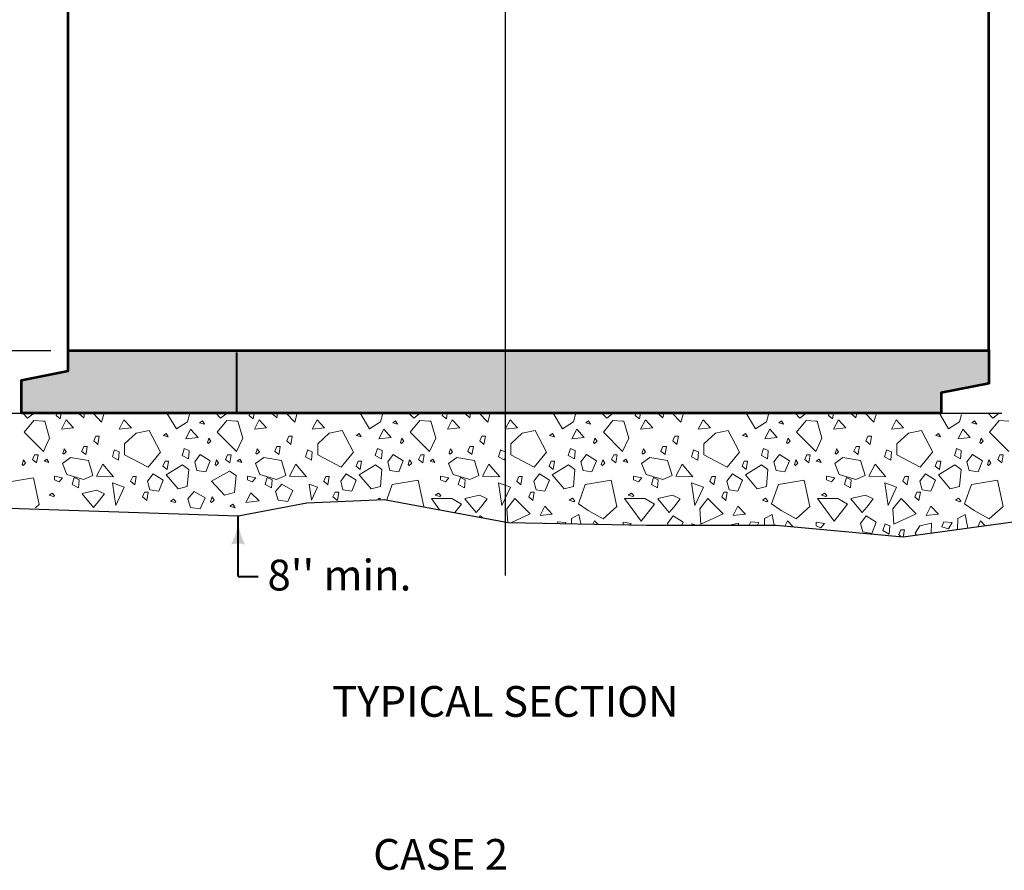
# Model space of a CAD drawing. Units: feet. Extents: x -2137151 to -2130328, y -2138504 to -2136575.
# Drawn here: x -2132761 to -2132058, y -2138366 to -2137758 of the extents above; entities that cross this region are included whole.
import ezdxf
from ezdxf.enums import TextEntityAlignment as Align

# ---------------------------------------------------------------- set-up
doc = ezdxf.new("R2010")
doc.units = ezdxf.units.FT
doc.header["$MEASUREMENT"] = 0
doc.linetypes.add('DGN Style 2', pattern=[72.2176, 43.33056, -28.88704])
for name, color, linetype, lineweight in [('dsnCellElements', 7, 'Continuous', 0), ('Level 1', 7, 'Continuous', 0), ('Level 2', 7, 'Continuous', 0)]:
    doc.layers.add(name, color=color, linetype=linetype, lineweight=lineweight)
doc.styles.add('Style-arial', font='arial.shx')

# ---------------------------------------------------------------- blocks, each defined once
blk = doc.blocks.new('LT_1')
at = {"layer": 'dsnCellElements', "linetype": 'Continuous', "lineweight": 30}
blk.add_hatch(color=140, dxfattribs=at).paths.add_polyline_path([(-20, 5, -0.156), (-20, -5, -0.123106), (0, 0, -0.123106)])
blk = doc.blocks.new('MH Joint - Left')
at = {"layer": 'Level 1', "color": 7, "linetype": 'Continuous', "lineweight": 53, "extrusion": (0, 0, -1), "flags": 128}
blk.add_lwpolyline([(0, 0), (-2.625, 0), (-3.375, 4), (-5, 4)], dxfattribs=at)

msp = doc.modelspace()

# ---------------------------------------------------------------- hatches: boundary and pattern name
at = {"layer": 'Level 1', "linetype": 'Continuous', "lineweight": 0}
msp.add_hatch(color=253, dxfattribs=at).paths.add_polyline_path([(-2132103.15, -2138039.38), (-2132760.11, -2138038.93), (-2132760.11, -2138015.42), (-2132726.84, -2138008.7), (-2132726.84, -2137994.14), (-2132069.21, -2137994.14), (-2132069.21, -2138017.68), (-2132103.15, -2138024.53)])

# ---------------------------------------------------------------- linework, layer by layer
at = {"layer": 'Level 1', "color": 7, "linetype": 'Continuous', "lineweight": 53}
for p, q in [((-2132726.84, -2137994.14), (-2132726.84, -2137635.86)), ((-2132069.21, -2137993.69), (-2132069.21, -2137635.86)), ((-2132726.84, -2137994.14), (-2132069.21, -2137994.14)), ((-2132103.15, -2138038.93), (-2132760.11, -2138038.93))]:
    msp.add_line(p, q, dxfattribs=at)
at = {"layer": 'Level 1', "color": 7, "linetype": 'Continuous', "lineweight": 30}
msp.add_line((-2132414.59, -2137649.58), (-2132414.67, -2138155), dxfattribs=at)
at = {"layer": 'Level 1', "color": 140, "linetype": 'Continuous', "lineweight": 30}
msp.add_line((-2133082.99, -2137994.21), (-2132739.11, -2137994.21), dxfattribs=at)
at = {"layer": 'Level 1', "color": 140, "linetype": 'Continuous', "lineweight": 40}
for p, q in [((-2132606.37, -2138038.27), (-2132606.37, -2137995.59)), ((-2132605.44, -2138155.61), (-2132605.44, -2138112.93)), ((-2132605.44, -2138155.61), (-2132591.06, -2138155.61))]:
    msp.add_line(p, q, dxfattribs=at)
at = {"layer": 'Level 1', "color": 7, "linetype": 'Continuous', "lineweight": 13}
for p, q in [((-2132751.36, -2138044.12), (-2132758.24, -2138052.49)), ((-2132744.47, -2138044.56), (-2132751.36, -2138044.12)), ((-2132743.5, -2138044.62), (-2132744.47, -2138044.56)), ((-2132740.05, -2138056.92), (-2132743.5, -2138044.62)), ((-2132613.46, -2138044.12), (-2132620.34, -2138052.49)), ((-2132606.57, -2138044.56), (-2132613.46, -2138044.12)), ((-2132605.6, -2138044.62), (-2132606.57, -2138044.56)), ((-2132602.15, -2138056.92), (-2132605.6, -2138044.62)), ((-2132475.56, -2138044.12), (-2132482.44, -2138052.49)), ((-2132468.67, -2138044.56), (-2132475.56, -2138044.12)), ((-2132467.7, -2138044.62), (-2132468.67, -2138044.56)), ((-2132464.25, -2138056.92), (-2132467.7, -2138044.62)), ((-2132337.66, -2138044.12), (-2132344.54, -2138052.49)), ((-2132330.77, -2138044.56), (-2132337.66, -2138044.12)), ((-2132329.8, -2138044.62), (-2132330.77, -2138044.56)), ((-2132326.35, -2138056.92), (-2132329.8, -2138044.62)), ((-2132199.76, -2138044.12), (-2132206.64, -2138052.49)), ((-2132192.87, -2138044.56), (-2132199.76, -2138044.12)), ((-2132191.91, -2138044.62), (-2132192.87, -2138044.56)), ((-2132188.45, -2138056.92), (-2132191.91, -2138044.62)), ((-2132061.87, -2138044.12), (-2132068.74, -2138052.49)), ((-2132054.97, -2138044.56), (-2132061.87, -2138044.12)), ((-2132758.24, -2138052.49), (-2132744.47, -2138066.27)), ((-2132678.23, -2138053.15), (-2132686.49, -2138060.98)), ((-2132668.97, -2138051.3), (-2132678.23, -2138053.15)), ((-2132661.12, -2138066.27), (-2132668.97, -2138051.3)), ((-2132620.34, -2138052.49), (-2132606.57, -2138066.27)), ((-2132540.33, -2138053.15), (-2132548.59, -2138060.98)), ((-2132531.07, -2138051.3), (-2132540.33, -2138053.15)), ((-2132523.22, -2138066.27), (-2132531.07, -2138051.3)), ((-2132482.44, -2138052.49), (-2132468.67, -2138066.27)), ((-2132402.43, -2138053.15), (-2132410.69, -2138060.98)), ((-2132393.17, -2138051.3), (-2132402.43, -2138053.15)), ((-2132385.32, -2138066.27), (-2132393.17, -2138051.3)), ((-2132344.54, -2138052.49), (-2132330.77, -2138066.27)), ((-2132264.53, -2138053.15), (-2132272.79, -2138060.98)), ((-2132255.27, -2138051.3), (-2132264.53, -2138053.15)), ((-2132247.43, -2138066.27), (-2132255.27, -2138051.3)), ((-2132206.64, -2138052.49), (-2132192.87, -2138066.27)), ((-2132126.63, -2138053.15), (-2132134.89, -2138060.98)), ((-2132117.37, -2138051.3), (-2132126.63, -2138053.15)), ((-2132109.53, -2138066.27), (-2132117.37, -2138051.3)), ((-2132068.74, -2138052.49), (-2132054.97, -2138066.27)), ((-2132744.47, -2138066.27), (-2132740.05, -2138056.92)), ((-2132715.66, -2138062.67), (-2132717.15, -2138066.12)), ((-2132713.2, -2138062.67), (-2132715.66, -2138062.67)), ((-2132713.81, -2138066.27), (-2132713.2, -2138062.67)), ((-2132686.49, -2138060.98), (-2132686.49, -2138066.27)), ((-2132606.57, -2138066.27), (-2132602.15, -2138056.92)), ((-2132577.76, -2138062.67), (-2132579.25, -2138066.12)), ((-2132575.3, -2138062.67), (-2132577.76, -2138062.67)), ((-2132575.91, -2138066.27), (-2132575.3, -2138062.67)), ((-2132548.59, -2138060.98), (-2132548.59, -2138066.27)), ((-2132468.67, -2138066.27), (-2132464.25, -2138056.92)), ((-2132439.87, -2138062.67), (-2132441.35, -2138066.12)), ((-2132437.4, -2138062.67), (-2132439.87, -2138062.67)), ((-2132438.01, -2138066.27), (-2132437.4, -2138062.67)), ((-2132410.69, -2138060.98), (-2132410.69, -2138066.27)), ((-2132330.77, -2138066.27), (-2132326.35, -2138056.92)), ((-2132301.97, -2138062.67), (-2132303.45, -2138066.12)), ((-2132299.5, -2138062.67), (-2132301.97, -2138062.67)), ((-2132300.11, -2138066.27), (-2132299.5, -2138062.67)), ((-2132272.79, -2138060.98), (-2132272.79, -2138066.27)), ((-2132192.87, -2138066.27), (-2132188.45, -2138056.92)), ((-2132164.07, -2138062.67), (-2132165.55, -2138066.12)), ((-2132161.6, -2138062.67), (-2132164.07, -2138062.67)), ((-2132162.21, -2138066.27), (-2132161.6, -2138062.67)), ((-2132134.89, -2138060.98), (-2132134.89, -2138066.27)), ((-2132730.18, -2138066.27), (-2132730.58, -2138067.56)), ((-2132730.58, -2138067.56), (-2132729.86, -2138068.29)), ((-2132729.6, -2138064.37), (-2132730.18, -2138066.27)), ((-2132729.86, -2138068.29), (-2132728.14, -2138066.59)), ((-2132728.35, -2138066.27), (-2132729.6, -2138064.37)), ((-2132728.14, -2138066.59), (-2132728.35, -2138066.27)), ((-2132717.15, -2138066.12), (-2132716.96, -2138066.27)), ((-2132716.96, -2138066.27), (-2132714.2, -2138068.57)), ((-2132714.2, -2138068.57), (-2132713.81, -2138066.27)), ((-2132694.08, -2138066.27), (-2132695.23, -2138070.08)), ((-2132693.75, -2138065.16), (-2132694.08, -2138066.27)), ((-2132691.18, -2138066.27), (-2132693.75, -2138065.16)), ((-2132690.31, -2138066.65), (-2132691.18, -2138066.27)), ((-2132690.81, -2138072.53), (-2132690.31, -2138066.65)), ((-2132686.49, -2138066.27), (-2132686.49, -2138068.85)), ((-2132686.49, -2138068.85), (-2132669.76, -2138077.53)), ((-2132669.76, -2138077.53), (-2132660.93, -2138066.89)), ((-2132660.93, -2138066.89), (-2132661.12, -2138066.27)), ((-2132644.47, -2138066.27), (-2132645.36, -2138069.19)), ((-2132645.36, -2138069.19), (-2132640.91, -2138071.65)), ((-2132643.86, -2138064.27), (-2132644.47, -2138066.27)), ((-2132640.44, -2138065.75), (-2132643.86, -2138064.27)), ((-2132640.91, -2138071.65), (-2132640.48, -2138066.27)), ((-2132640.48, -2138066.27), (-2132640.44, -2138065.75)), ((-2132592.28, -2138066.27), (-2132592.68, -2138067.56)), ((-2132592.68, -2138067.56), (-2132591.96, -2138068.29)), ((-2132591.7, -2138064.37), (-2132592.28, -2138066.27)), ((-2132591.96, -2138068.29), (-2132590.24, -2138066.59)), ((-2132590.45, -2138066.27), (-2132591.7, -2138064.37)), ((-2132590.24, -2138066.59), (-2132590.45, -2138066.27)), ((-2132579.25, -2138066.12), (-2132579.07, -2138066.27)), ((-2132579.07, -2138066.27), (-2132576.3, -2138068.57)), ((-2132576.3, -2138068.57), (-2132575.91, -2138066.27)), ((-2132556.18, -2138066.27), (-2132557.33, -2138070.08)), ((-2132555.85, -2138065.16), (-2132556.18, -2138066.27)), ((-2132553.29, -2138066.27), (-2132555.85, -2138065.16)), ((-2132552.41, -2138066.65), (-2132553.29, -2138066.27)), ((-2132552.91, -2138072.53), (-2132552.41, -2138066.65)), ((-2132548.59, -2138066.27), (-2132548.59, -2138068.85)), ((-2132548.59, -2138068.85), (-2132531.87, -2138077.53)), ((-2132531.87, -2138077.53), (-2132523.03, -2138066.89)), ((-2132523.03, -2138066.89), (-2132523.22, -2138066.27)), ((-2132506.57, -2138066.27), (-2132507.46, -2138069.19)), ((-2132507.46, -2138069.19), (-2132503.01, -2138071.65)), ((-2132505.96, -2138064.27), (-2132506.57, -2138066.27)), ((-2132502.54, -2138065.75), (-2132505.96, -2138064.27)), ((-2132503.01, -2138071.65), (-2132502.58, -2138066.27)), ((-2132502.58, -2138066.27), (-2132502.54, -2138065.75)), ((-2132454.38, -2138066.27), (-2132454.78, -2138067.56)), ((-2132454.78, -2138067.56), (-2132454.06, -2138068.29)), ((-2132453.8, -2138064.37), (-2132454.38, -2138066.27)), ((-2132454.06, -2138068.29), (-2132452.34, -2138066.59)), ((-2132452.55, -2138066.27), (-2132453.8, -2138064.37)), ((-2132452.34, -2138066.59), (-2132452.55, -2138066.27)), ((-2132441.35, -2138066.12), (-2132441.17, -2138066.27)), ((-2132441.17, -2138066.27), (-2132438.4, -2138068.57)), ((-2132438.4, -2138068.57), (-2132438.01, -2138066.27)), ((-2132418.28, -2138066.27), (-2132419.43, -2138070.08)), ((-2132417.95, -2138065.16), (-2132418.28, -2138066.27)), ((-2132415.39, -2138066.27), (-2132417.95, -2138065.16)), ((-2132414.52, -2138066.65), (-2132415.39, -2138066.27)), ((-2132415.01, -2138072.53), (-2132414.52, -2138066.65)), ((-2132410.69, -2138066.27), (-2132410.69, -2138068.85)), ((-2132410.69, -2138068.85), (-2132393.97, -2138077.53)), ((-2132393.97, -2138077.53), (-2132385.13, -2138066.89)), ((-2132385.13, -2138066.89), (-2132385.32, -2138066.27)), ((-2132368.67, -2138066.27), (-2132369.56, -2138069.19)), ((-2132369.56, -2138069.19), (-2132365.11, -2138071.65)), ((-2132368.06, -2138064.27), (-2132368.67, -2138066.27)), ((-2132364.64, -2138065.75), (-2132368.06, -2138064.27)), ((-2132365.11, -2138071.65), (-2132364.68, -2138066.27)), ((-2132364.68, -2138066.27), (-2132364.64, -2138065.75)), ((-2132316.48, -2138066.27), (-2132316.88, -2138067.56)), ((-2132316.88, -2138067.56), (-2132316.16, -2138068.29)), ((-2132315.9, -2138064.37), (-2132316.48, -2138066.27)), ((-2132316.16, -2138068.29), (-2132314.44, -2138066.59)), ((-2132314.65, -2138066.27), (-2132315.9, -2138064.37)), ((-2132314.44, -2138066.59), (-2132314.65, -2138066.27)), ((-2132303.45, -2138066.12), (-2132303.27, -2138066.27)), ((-2132303.27, -2138066.27), (-2132300.5, -2138068.57)), ((-2132300.5, -2138068.57), (-2132300.11, -2138066.27)), ((-2132280.38, -2138066.27), (-2132281.53, -2138070.08)), ((-2132280.05, -2138065.16), (-2132280.38, -2138066.27)), ((-2132277.49, -2138066.27), (-2132280.05, -2138065.16)), ((-2132276.62, -2138066.65), (-2132277.49, -2138066.27)), ((-2132277.11, -2138072.53), (-2132276.62, -2138066.65)), ((-2132272.79, -2138066.27), (-2132272.79, -2138068.85)), ((-2132272.79, -2138068.85), (-2132256.07, -2138077.53)), ((-2132256.07, -2138077.53), (-2132247.23, -2138066.89)), ((-2132247.23, -2138066.89), (-2132247.43, -2138066.27)), ((-2132230.77, -2138066.27), (-2132231.66, -2138069.19)), ((-2132231.66, -2138069.19), (-2132227.21, -2138071.65)), ((-2132230.16, -2138064.27), (-2132230.77, -2138066.27)), ((-2132226.74, -2138065.75), (-2132230.16, -2138064.27)), ((-2132227.21, -2138071.65), (-2132226.78, -2138066.27)), ((-2132226.78, -2138066.27), (-2132226.74, -2138065.75)), ((-2132178.59, -2138066.27), (-2132178.98, -2138067.56)), ((-2132178.98, -2138067.56), (-2132178.26, -2138068.29)), ((-2132178, -2138064.37), (-2132178.59, -2138066.27)), ((-2132178.26, -2138068.29), (-2132176.54, -2138066.59)), ((-2132176.75, -2138066.27), (-2132178, -2138064.37)), ((-2132176.54, -2138066.59), (-2132176.75, -2138066.27)), ((-2132165.55, -2138066.12), (-2132165.37, -2138066.27)), ((-2132165.37, -2138066.27), (-2132162.6, -2138068.57)), ((-2132162.6, -2138068.57), (-2132162.21, -2138066.27)), ((-2132142.48, -2138066.27), (-2132143.63, -2138070.08)), ((-2132142.15, -2138065.16), (-2132142.48, -2138066.27)), ((-2132139.59, -2138066.27), (-2132142.15, -2138065.16)), ((-2132138.72, -2138066.65), (-2132139.59, -2138066.27)), ((-2132139.21, -2138072.53), (-2132138.72, -2138066.65)), ((-2132134.89, -2138066.27), (-2132134.89, -2138068.85)), ((-2132134.89, -2138068.85), (-2132118.17, -2138077.53)), ((-2132118.17, -2138077.53), (-2132109.33, -2138066.89)), ((-2132109.33, -2138066.89), (-2132109.53, -2138066.27)), ((-2132092.87, -2138066.27), (-2132093.76, -2138069.19)), ((-2132093.76, -2138069.19), (-2132089.31, -2138071.65)), ((-2132092.26, -2138064.27), (-2132092.87, -2138066.27)), ((-2132088.84, -2138065.75), (-2132092.26, -2138064.27)), ((-2132089.31, -2138071.65), (-2132088.88, -2138066.27)), ((-2132088.88, -2138066.27), (-2132088.84, -2138065.75)), ((-2132695.23, -2138070.08), (-2132690.81, -2138072.53)), ((-2132557.33, -2138070.08), (-2132552.91, -2138072.53)), ((-2132419.43, -2138070.08), (-2132415.01, -2138072.53)), ((-2132281.53, -2138070.08), (-2132277.11, -2138072.53)), ((-2132143.63, -2138070.08), (-2132139.21, -2138072.53)), ((-2132447.24, -2138110.65), (-2132447.05, -2138110.65))]:
    msp.add_line(p, q, dxfattribs=at)
at = {"layer": 'Level 1', "color": 7, "linetype": 'Continuous', "lineweight": 13, "flags": 128}
for points in [[(-2132751.2, -2138038.93), (-2132755.81, -2138042.57), (-2132759.21, -2138038.93)], [(-2132734.7, -2138038.93), (-2132735.42, -2138040.62), (-2132732.47, -2138043.08), (-2132731.78, -2138038.93)], [(-2132718.27, -2138038.93), (-2132718.63, -2138039.78), (-2132715.68, -2138042.23), (-2132715.12, -2138038.93)], [(-2132709.07, -2138038.93), (-2132702.91, -2138045.48), (-2132701.08, -2138038.93)], [(-2132656.23, -2138038.93), (-2132649.51, -2138050.12), (-2132641.64, -2138045.2), (-2132640.01, -2138038.93)], [(-2132613.3, -2138038.93), (-2132617.92, -2138042.57), (-2132621.31, -2138038.93)], [(-2132596.8, -2138038.93), (-2132597.52, -2138040.62), (-2132594.57, -2138043.08), (-2132593.89, -2138038.93)], [(-2132580.37, -2138038.93), (-2132580.74, -2138039.78), (-2132577.78, -2138042.23), (-2132577.22, -2138038.93)], [(-2132571.17, -2138038.93), (-2132565.01, -2138045.48), (-2132563.18, -2138038.93)], [(-2132518.33, -2138038.93), (-2132511.61, -2138050.12), (-2132503.75, -2138045.2), (-2132502.11, -2138038.93)], [(-2132475.4, -2138038.93), (-2132480.02, -2138042.57), (-2132483.42, -2138038.93)], [(-2132458.91, -2138038.93), (-2132459.62, -2138040.62), (-2132456.67, -2138043.08), (-2132455.99, -2138038.93)], [(-2132442.47, -2138038.93), (-2132442.84, -2138039.78), (-2132439.88, -2138042.23), (-2132439.32, -2138038.93)], [(-2132433.27, -2138038.93), (-2132427.11, -2138045.48), (-2132425.28, -2138038.93)], [(-2132380.43, -2138038.93), (-2132373.72, -2138050.12), (-2132365.85, -2138045.2), (-2132364.21, -2138038.93)], [(-2132337.5, -2138038.93), (-2132342.12, -2138042.57), (-2132345.52, -2138038.93)], [(-2132321.01, -2138038.93), (-2132321.72, -2138040.62), (-2132318.77, -2138043.08), (-2132318.09, -2138038.93)], [(-2132304.57, -2138038.93), (-2132304.94, -2138039.78), (-2132301.98, -2138042.23), (-2132301.43, -2138038.93)], [(-2132295.37, -2138038.93), (-2132289.21, -2138045.48), (-2132287.38, -2138038.93)], [(-2132242.53, -2138038.93), (-2132235.82, -2138050.12), (-2132227.95, -2138045.2), (-2132226.31, -2138038.93)], [(-2132199.6, -2138038.93), (-2132204.22, -2138042.57), (-2132207.62, -2138038.93)], [(-2132183.11, -2138038.93), (-2132183.82, -2138040.62), (-2132180.87, -2138043.08), (-2132180.19, -2138038.93)], [(-2132166.67, -2138038.93), (-2132167.04, -2138039.78), (-2132164.09, -2138042.23), (-2132163.53, -2138038.93)], [(-2132157.47, -2138038.93), (-2132151.31, -2138045.48), (-2132149.48, -2138038.93)], [(-2132104.07, -2138039.87), (-2132097.92, -2138050.12), (-2132090.05, -2138045.2), (-2132088.69, -2138040.01)], [(-2132061.7, -2138038.93), (-2132066.32, -2138042.57), (-2132069.72, -2138038.93)], [(-2132750.26, -2138106.51), (-2132747.61, -2138104.12), (-2132751.66, -2138085.29), (-2132770.21, -2138088.38), (-2132775.14, -2138102.16), (-2132771.08, -2138105.06)], [(-2132553.05, -2138101.01), (-2132554.7, -2138089.6), (-2132548.8, -2138091.82), (-2132553.04, -2138101.04)], [(-2132472.98, -2138105.82), (-2132472.74, -2138105.61), (-2132476.79, -2138086.78), (-2132495.34, -2138089.87), (-2132499.29, -2138100.93)], [(-2132716.74, -2138096.55), (-2132708.79, -2138106.38), (-2132705.35, -2138102.42), (-2132700.85, -2138096.6), (-2132706.41, -2138093.95), (-2132716.74, -2138096.26)], [(-2132443.46, -2138100.24), (-2132435.5, -2138110.07), (-2132432.06, -2138106.1), (-2132427.56, -2138100.28), (-2132433.12, -2138097.64), (-2132443.46, -2138099.95)], [(-2132305.56, -2138100.24), (-2132297.6, -2138110.07), (-2132294.16, -2138106.1), (-2132289.66, -2138100.28), (-2132295.22, -2138097.64), (-2132305.56, -2138099.95)], [(-2132167.66, -2138100.24), (-2132159.7, -2138110.07), (-2132156.26, -2138106.1), (-2132151.76, -2138100.28), (-2132157.32, -2138097.64), (-2132167.66, -2138099.95)], [(-2132503.83, -2138100.45), (-2132504.5, -2138099.78), (-2132505.41, -2138100.38)], [(-2132461.52, -2138107.95), (-2132467.38, -2138100.02), (-2132452.83, -2138100.02), (-2132445.95, -2138103.99), (-2132450.64, -2138109.98)], [(-2132410.24, -2138117.1), (-2132396.88, -2138110.86), (-2132407.72, -2138100.02), (-2132413.54, -2138107.43), (-2132412.84, -2138117.01)], [(-2132367.32, -2138118), (-2132367.25, -2138114.3), (-2132361.96, -2138111.39), (-2132360.66, -2138118.14)], [(-2132229.45, -2138119.11), (-2132229.35, -2138114.3), (-2132224.06, -2138111.39), (-2132222.57, -2138119.11)], [(-2132091.61, -2138122.07), (-2132091.45, -2138114.3), (-2132086.16, -2138111.39), (-2132084.29, -2138121.07)], [(-2132430.6, -2138113.71), (-2132432.59, -2138112.45), (-2132433.17, -2138113.23)], [(-2132385.94, -2138117.61), (-2132385.93, -2138117.53), (-2132386.22, -2138117.6)], [(-2132371.69, -2138117.91), (-2132371.29, -2138117.18), (-2132377.18, -2138116.7), (-2132377.65, -2138117.78)], [(-2132352.06, -2138118.32), (-2132350.85, -2138115.89), (-2132348.58, -2138118.39)], [(-2132325.37, -2138118.87), (-2132324.56, -2138117.9), (-2132330.48, -2138116.91), (-2132330.48, -2138118.77)], [(-2132288.41, -2138119.11), (-2132287.55, -2138116.95), (-2132294.69, -2138112.45), (-2132298.66, -2138117.74), (-2132298.3, -2138119.11)], [(-2132278.55, -2138119.11), (-2132281.23, -2138117.97), (-2132281.57, -2138119.11)], [(-2132248.1, -2138119.11), (-2132248.04, -2138117.53), (-2132254.5, -2138119.11)], [(-2132234.46, -2138119.11), (-2132233.39, -2138117.18), (-2132239.28, -2138116.7), (-2132240.33, -2138119.11)], [(-2132214.84, -2138119.67), (-2132212.95, -2138115.89), (-2132209.03, -2138120.2)], [(-2132110.43, -2138124.64), (-2132110.14, -2138117.53), (-2132118.57, -2138119.59), (-2132121.74, -2138124.62), (-2132120.8, -2138126.05)], [(-2132077.15, -2138120.1), (-2132075.05, -2138115.89), (-2132071.87, -2138119.38)], [(-2132130.34, -2138127.35), (-2132129.49, -2138122.35), (-2132131.96, -2138122.35), (-2132133.44, -2138125.79), (-2132131.71, -2138127.23)]]:
    msp.add_lwpolyline(points, dxfattribs=at)
for points in [[(-2132731.67, -2138050.51), (-2132728.23, -2138043.63), (-2132722.94, -2138049.45), (-2132731.67, -2138050.51)], [(-2132690.4, -2138050.51), (-2132686.96, -2138043.63), (-2132681.67, -2138049.45), (-2132690.4, -2138050.51)], [(-2132632.9, -2138045.85), (-2132629.46, -2138046.84), (-2132630.91, -2138044.38), (-2132632.9, -2138045.85)], [(-2132593.77, -2138050.51), (-2132590.33, -2138043.63), (-2132585.04, -2138049.45), (-2132593.77, -2138050.51)], [(-2132552.5, -2138050.51), (-2132549.06, -2138043.63), (-2132543.77, -2138049.45), (-2132552.5, -2138050.51)], [(-2132495, -2138045.85), (-2132491.56, -2138046.84), (-2132493.02, -2138044.38), (-2132495, -2138045.85)], [(-2132455.87, -2138050.51), (-2132452.43, -2138043.63), (-2132447.14, -2138049.45), (-2132455.87, -2138050.51)], [(-2132414.6, -2138050.51), (-2132411.16, -2138043.63), (-2132405.87, -2138049.45), (-2132414.6, -2138050.51)], [(-2132357.1, -2138045.85), (-2132353.66, -2138046.84), (-2132355.12, -2138044.38), (-2132357.1, -2138045.85)], [(-2132317.97, -2138050.51), (-2132314.53, -2138043.63), (-2132309.24, -2138049.45), (-2132317.97, -2138050.51)], [(-2132276.7, -2138050.51), (-2132273.26, -2138043.63), (-2132267.97, -2138049.45), (-2132276.7, -2138050.51)], [(-2132219.2, -2138045.85), (-2132215.76, -2138046.84), (-2132217.22, -2138044.38), (-2132219.2, -2138045.85)], [(-2132180.07, -2138050.51), (-2132176.63, -2138043.63), (-2132171.34, -2138049.45), (-2132180.07, -2138050.51)], [(-2132138.8, -2138050.51), (-2132135.36, -2138043.63), (-2132130.07, -2138049.45), (-2132138.8, -2138050.51)], [(-2132081.3, -2138045.85), (-2132077.86, -2138046.84), (-2132079.32, -2138044.38), (-2132081.3, -2138045.85)], [(-2132708.58, -2138058.83), (-2132705.63, -2138061.28), (-2132704.63, -2138055.38), (-2132707.1, -2138055.38), (-2132708.58, -2138058.83)], [(-2132658.73, -2138054.85), (-2132655.31, -2138055.85), (-2132656.77, -2138053.38), (-2132658.73, -2138054.85)], [(-2132642.78, -2138057.39), (-2132639.34, -2138050.51), (-2132634.05, -2138056.33), (-2132642.78, -2138057.39)], [(-2132570.68, -2138058.83), (-2132567.73, -2138061.28), (-2132566.73, -2138055.38), (-2132569.2, -2138055.38), (-2132570.68, -2138058.83)], [(-2132520.83, -2138054.85), (-2132517.41, -2138055.85), (-2132518.87, -2138053.38), (-2132520.83, -2138054.85)], [(-2132504.88, -2138057.39), (-2132501.44, -2138050.51), (-2132496.15, -2138056.33), (-2132504.88, -2138057.39)], [(-2132432.78, -2138058.83), (-2132429.83, -2138061.28), (-2132428.83, -2138055.38), (-2132431.3, -2138055.38), (-2132432.78, -2138058.83)], [(-2132382.93, -2138054.85), (-2132379.51, -2138055.85), (-2132380.97, -2138053.38), (-2132382.93, -2138054.85)], [(-2132366.98, -2138057.39), (-2132363.54, -2138050.51), (-2132358.25, -2138056.33), (-2132366.98, -2138057.39)], [(-2132294.88, -2138058.83), (-2132291.93, -2138061.28), (-2132290.93, -2138055.38), (-2132293.4, -2138055.38), (-2132294.88, -2138058.83)], [(-2132245.03, -2138054.85), (-2132241.61, -2138055.85), (-2132243.07, -2138053.38), (-2132245.03, -2138054.85)], [(-2132229.08, -2138057.39), (-2132225.65, -2138050.51), (-2132220.35, -2138056.33), (-2132229.08, -2138057.39)], [(-2132156.99, -2138058.83), (-2132154.03, -2138061.28), (-2132153.03, -2138055.38), (-2132155.5, -2138055.38), (-2132156.99, -2138058.83)], [(-2132107.13, -2138054.85), (-2132103.71, -2138055.85), (-2132105.17, -2138053.38), (-2132107.13, -2138054.85)], [(-2132091.19, -2138057.39), (-2132087.75, -2138050.51), (-2132082.46, -2138056.33), (-2132091.19, -2138057.39)], [(-2132627.32, -2138059.99), (-2132626.59, -2138060.74), (-2132624.87, -2138059.02), (-2132626.34, -2138056.8), (-2132627.32, -2138059.99)], [(-2132489.42, -2138059.99), (-2132488.69, -2138060.74), (-2132486.97, -2138059.02), (-2132488.44, -2138056.8), (-2132489.42, -2138059.99)], [(-2132351.53, -2138059.99), (-2132350.79, -2138060.74), (-2132349.07, -2138059.02), (-2132350.54, -2138056.8), (-2132351.53, -2138059.99)], [(-2132213.63, -2138059.99), (-2132212.89, -2138060.74), (-2132211.17, -2138059.02), (-2132212.64, -2138056.8), (-2132213.63, -2138059.99)], [(-2132075.73, -2138059.99), (-2132074.99, -2138060.74), (-2132073.27, -2138059.02), (-2132074.74, -2138056.8), (-2132075.73, -2138059.99)], [(-2132752.31, -2138072.09), (-2132749.35, -2138074.55), (-2132748.35, -2138068.64), (-2132750.82, -2138068.64), (-2132752.31, -2138072.09)], [(-2132632.46, -2138068.54), (-2132636.43, -2138073.83), (-2132634.85, -2138079.91), (-2132628.5, -2138080.97), (-2132625.32, -2138073.04), (-2132632.46, -2138068.54)], [(-2132614.41, -2138072.09), (-2132611.45, -2138074.55), (-2132610.45, -2138068.64), (-2132612.92, -2138068.64), (-2132614.41, -2138072.09)], [(-2132494.57, -2138068.54), (-2132498.53, -2138073.83), (-2132496.95, -2138079.91), (-2132490.6, -2138080.97), (-2132487.42, -2138073.04), (-2132494.57, -2138068.54)], [(-2132476.51, -2138072.09), (-2132473.55, -2138074.55), (-2132472.56, -2138068.64), (-2132475.02, -2138068.64), (-2132476.51, -2138072.09)], [(-2132356.67, -2138068.54), (-2132360.63, -2138073.83), (-2132359.05, -2138079.91), (-2132352.7, -2138080.97), (-2132349.52, -2138073.04), (-2132356.67, -2138068.54)], [(-2132338.61, -2138072.09), (-2132335.66, -2138074.55), (-2132334.66, -2138068.64), (-2132337.12, -2138068.64), (-2132338.61, -2138072.09)], [(-2132218.77, -2138068.54), (-2132222.74, -2138073.83), (-2132221.15, -2138079.91), (-2132214.8, -2138080.97), (-2132211.62, -2138073.04), (-2132218.77, -2138068.54)], [(-2132200.71, -2138072.09), (-2132197.76, -2138074.55), (-2132196.76, -2138068.64), (-2132199.22, -2138068.64), (-2132200.71, -2138072.09)], [(-2132080.87, -2138068.54), (-2132084.84, -2138073.83), (-2132083.25, -2138079.91), (-2132076.9, -2138080.97), (-2132073.73, -2138073.04), (-2132080.87, -2138068.54)], [(-2132062.81, -2138072.09), (-2132059.86, -2138074.55), (-2132058.86, -2138068.64), (-2132061.32, -2138068.64), (-2132062.81, -2138072.09)], [(-2132759.68, -2138075.59), (-2132758.96, -2138076.32), (-2132757.22, -2138074.6), (-2132758.71, -2138072.38), (-2132759.68, -2138075.59)], [(-2132744.07, -2138073.22), (-2132740.63, -2138074.18), (-2132742.1, -2138071.73), (-2132744.07, -2138073.22)], [(-2132730.87, -2138074.89), (-2132725.05, -2138070.65), (-2132712.36, -2138072.77), (-2132709.18, -2138083.62), (-2132715.79, -2138086.26), (-2132727.7, -2138082.82), (-2132730.87, -2138074.89)], [(-2132702.04, -2138075.42), (-2132706.54, -2138083.88), (-2132694.37, -2138084.41), (-2132702.04, -2138075.42)], [(-2132659.09, -2138076.75), (-2132656.14, -2138079.2), (-2132655.16, -2138073.28), (-2132657.62, -2138073.28), (-2132659.09, -2138076.75)], [(-2132645.16, -2138075.95), (-2132656.8, -2138083.09), (-2132648.34, -2138093.14), (-2132641.72, -2138091.29), (-2132640.67, -2138079.12), (-2132645.16, -2138075.95)], [(-2132621.78, -2138075.59), (-2132621.06, -2138076.32), (-2132619.32, -2138074.6), (-2132620.81, -2138072.38), (-2132621.78, -2138075.59)], [(-2132606.17, -2138073.22), (-2132602.73, -2138074.18), (-2132604.2, -2138071.73), (-2132606.17, -2138073.22)], [(-2132592.97, -2138074.89), (-2132587.15, -2138070.65), (-2132574.46, -2138072.77), (-2132571.28, -2138083.62), (-2132577.9, -2138086.26), (-2132589.8, -2138082.82), (-2132592.97, -2138074.89)], [(-2132564.14, -2138075.42), (-2132568.64, -2138083.88), (-2132556.47, -2138084.41), (-2132564.14, -2138075.42)], [(-2132521.19, -2138076.75), (-2132518.24, -2138079.2), (-2132517.26, -2138073.28), (-2132519.72, -2138073.28), (-2132521.19, -2138076.75)], [(-2132507.26, -2138075.95), (-2132518.9, -2138083.09), (-2132510.44, -2138093.14), (-2132503.82, -2138091.29), (-2132502.77, -2138079.12), (-2132507.26, -2138075.95)], [(-2132483.88, -2138075.59), (-2132483.16, -2138076.32), (-2132481.42, -2138074.6), (-2132482.91, -2138072.38), (-2132483.88, -2138075.59)], [(-2132468.27, -2138073.22), (-2132464.83, -2138074.18), (-2132466.3, -2138071.73), (-2132468.27, -2138073.22)], [(-2132455.08, -2138074.89), (-2132449.26, -2138070.65), (-2132436.56, -2138072.77), (-2132433.38, -2138083.62), (-2132440, -2138086.26), (-2132451.9, -2138082.82), (-2132455.08, -2138074.89)], [(-2132426.24, -2138075.42), (-2132430.74, -2138083.88), (-2132418.57, -2138084.41), (-2132426.24, -2138075.42)], [(-2132383.29, -2138076.75), (-2132380.34, -2138079.2), (-2132379.36, -2138073.28), (-2132381.83, -2138073.28), (-2132383.29, -2138076.75)], [(-2132369.36, -2138075.95), (-2132381, -2138083.09), (-2132372.54, -2138093.14), (-2132365.93, -2138091.29), (-2132364.87, -2138079.12), (-2132369.36, -2138075.95)], [(-2132345.98, -2138075.59), (-2132345.26, -2138076.32), (-2132343.52, -2138074.6), (-2132345.01, -2138072.38), (-2132345.98, -2138075.59)], [(-2132330.37, -2138073.22), (-2132326.93, -2138074.18), (-2132328.4, -2138071.73), (-2132330.37, -2138073.22)], [(-2132317.18, -2138074.89), (-2132311.36, -2138070.65), (-2132298.66, -2138072.77), (-2132295.48, -2138083.62), (-2132302.1, -2138086.26), (-2132314, -2138082.82), (-2132317.18, -2138074.89)], [(-2132288.34, -2138075.42), (-2132292.84, -2138083.88), (-2132280.67, -2138084.41), (-2132288.34, -2138075.42)], [(-2132245.39, -2138076.75), (-2132242.44, -2138079.2), (-2132241.46, -2138073.28), (-2132243.93, -2138073.28), (-2132245.39, -2138076.75)], [(-2132231.47, -2138075.95), (-2132243.1, -2138083.09), (-2132234.64, -2138093.14), (-2132228.03, -2138091.29), (-2132226.97, -2138079.12), (-2132231.47, -2138075.95)], [(-2132208.08, -2138075.59), (-2132207.36, -2138076.32), (-2132205.63, -2138074.6), (-2132207.11, -2138072.38), (-2132208.08, -2138075.59)], [(-2132192.47, -2138073.22), (-2132189.03, -2138074.18), (-2132190.5, -2138071.73), (-2132192.47, -2138073.22)], [(-2132179.28, -2138074.89), (-2132173.46, -2138070.65), (-2132160.76, -2138072.77), (-2132157.58, -2138083.62), (-2132164.2, -2138086.26), (-2132176.1, -2138082.82), (-2132179.28, -2138074.89)], [(-2132150.44, -2138075.42), (-2132154.94, -2138083.88), (-2132142.77, -2138084.41), (-2132150.44, -2138075.42)], [(-2132107.5, -2138076.75), (-2132104.54, -2138079.2), (-2132103.56, -2138073.28), (-2132106.03, -2138073.28), (-2132107.5, -2138076.75)], [(-2132093.57, -2138075.95), (-2132105.21, -2138083.09), (-2132096.74, -2138093.14), (-2132090.13, -2138091.29), (-2132089.07, -2138079.12), (-2132093.57, -2138075.95)], [(-2132070.18, -2138075.59), (-2132069.46, -2138076.32), (-2132067.73, -2138074.6), (-2132069.21, -2138072.38), (-2132070.18, -2138075.59)], [(-2132666.06, -2138082.29), (-2132670.03, -2138087.59), (-2132668.44, -2138093.67), (-2132662.09, -2138094.73), (-2132658.92, -2138086.79), (-2132666.06, -2138082.29)], [(-2132611.68, -2138080.42), (-2132624.48, -2138087.57), (-2132615.17, -2138097.62), (-2132607.89, -2138095.77), (-2132606.73, -2138083.6), (-2132611.68, -2138080.42)], [(-2132528.16, -2138082.29), (-2132532.13, -2138087.59), (-2132530.54, -2138093.67), (-2132524.19, -2138094.73), (-2132521.02, -2138086.79), (-2132528.16, -2138082.29)], [(-2132390.26, -2138082.29), (-2132394.23, -2138087.59), (-2132392.64, -2138093.67), (-2132386.29, -2138094.73), (-2132383.12, -2138086.79), (-2132390.26, -2138082.29)], [(-2132252.36, -2138082.29), (-2132256.33, -2138087.59), (-2132254.74, -2138093.67), (-2132248.4, -2138094.73), (-2132245.22, -2138086.79), (-2132252.36, -2138082.29)], [(-2132114.46, -2138082.29), (-2132118.43, -2138087.59), (-2132116.85, -2138093.67), (-2132110.5, -2138094.73), (-2132107.32, -2138086.79), (-2132114.46, -2138082.29)], [(-2132733.2, -2138088.04), (-2132730.75, -2138085.09), (-2132736.66, -2138084.1), (-2132736.66, -2138086.57), (-2132733.2, -2138088.04)], [(-2132723.95, -2138089.97), (-2132719.52, -2138092.44), (-2132719.03, -2138086.52), (-2132722.49, -2138085.05), (-2132723.95, -2138089.97)], [(-2132695.16, -2138088.64), (-2132686.7, -2138091.82), (-2132692.78, -2138105.05), (-2132695.16, -2138088.64)], [(-2132682.19, -2138087.61), (-2132679.23, -2138090.06), (-2132678.24, -2138084.16), (-2132680.72, -2138084.16), (-2132682.19, -2138087.61)], [(-2132595.3, -2138088.04), (-2132592.85, -2138085.09), (-2132598.76, -2138084.1), (-2132598.76, -2138086.57), (-2132595.3, -2138088.04)], [(-2132586.05, -2138089.97), (-2132581.62, -2138092.44), (-2132581.13, -2138086.52), (-2132584.59, -2138085.05), (-2132586.05, -2138089.97)], [(-2132574.31, -2138089.64), (-2132578.67, -2138094.94), (-2132576.93, -2138101.02), (-2132569.94, -2138102.08), (-2132566.45, -2138094.14), (-2132574.31, -2138089.64)], [(-2132544.29, -2138087.61), (-2132541.34, -2138090.06), (-2132540.34, -2138084.16), (-2132542.82, -2138084.16), (-2132544.29, -2138087.61)], [(-2132457.4, -2138088.04), (-2132454.95, -2138085.09), (-2132460.87, -2138084.1), (-2132460.87, -2138086.57), (-2132457.4, -2138088.04)], [(-2132448.16, -2138089.97), (-2132443.72, -2138092.44), (-2132443.23, -2138086.52), (-2132446.69, -2138085.05), (-2132448.16, -2138089.97)], [(-2132419.36, -2138088.64), (-2132410.9, -2138091.82), (-2132416.98, -2138105.05), (-2132419.36, -2138088.64)], [(-2132406.39, -2138087.61), (-2132403.44, -2138090.06), (-2132402.44, -2138084.16), (-2132404.92, -2138084.16), (-2132406.39, -2138087.61)], [(-2132344.66, -2138114.46), (-2132334.84, -2138105.61), (-2132338.89, -2138086.78), (-2132357.44, -2138089.87), (-2132362.36, -2138103.65), (-2132355.48, -2138108.57), (-2132344.66, -2138114.46)], [(-2132319.5, -2138088.04), (-2132317.05, -2138085.09), (-2132322.97, -2138084.1), (-2132322.97, -2138086.57), (-2132319.5, -2138088.04)], [(-2132310.26, -2138089.97), (-2132305.82, -2138092.44), (-2132305.33, -2138086.52), (-2132308.79, -2138085.05), (-2132310.26, -2138089.97)], [(-2132281.46, -2138088.64), (-2132273, -2138091.82), (-2132279.08, -2138105.05), (-2132281.46, -2138088.64)], [(-2132268.49, -2138087.61), (-2132265.54, -2138090.06), (-2132264.54, -2138084.16), (-2132267.02, -2138084.16), (-2132268.49, -2138087.61)], [(-2132206.76, -2138114.46), (-2132196.94, -2138105.61), (-2132200.99, -2138086.78), (-2132219.54, -2138089.87), (-2132224.46, -2138103.65), (-2132217.58, -2138108.57), (-2132206.76, -2138114.46)], [(-2132181.6, -2138088.04), (-2132179.15, -2138085.09), (-2132185.07, -2138084.1), (-2132185.07, -2138086.57), (-2132181.6, -2138088.04)], [(-2132172.36, -2138089.97), (-2132167.92, -2138092.44), (-2132167.43, -2138086.52), (-2132170.89, -2138085.05), (-2132172.36, -2138089.97)], [(-2132143.56, -2138088.64), (-2132135.1, -2138091.82), (-2132141.18, -2138105.05), (-2132143.56, -2138088.64)], [(-2132130.59, -2138087.61), (-2132127.64, -2138090.06), (-2132126.64, -2138084.16), (-2132129.12, -2138084.16), (-2132130.59, -2138087.61)], [(-2132068.86, -2138114.46), (-2132059.04, -2138105.61), (-2132063.09, -2138086.78), (-2132081.64, -2138089.87), (-2132086.57, -2138103.65), (-2132079.68, -2138108.57), (-2132068.86, -2138114.46)], [(-2132737.2, -2138098.63), (-2132736.47, -2138097.88), (-2132738.19, -2138096.16), (-2132740.41, -2138097.63), (-2132737.2, -2138098.63)], [(-2132673.66, -2138098.81), (-2132670.71, -2138101.27), (-2132669.71, -2138095.36), (-2132672.18, -2138095.36), (-2132673.66, -2138098.81)], [(-2132636.88, -2138094.98), (-2132641.24, -2138100.27), (-2132639.5, -2138106.36), (-2132632.51, -2138107.41), (-2132629.02, -2138099.48), (-2132636.88, -2138094.98)], [(-2132600, -2138102.73), (-2132596.22, -2138095.85), (-2132590.4, -2138101.67), (-2132600, -2138102.73)], [(-2132537.77, -2138098.87), (-2132534.52, -2138101.32), (-2132533.43, -2138095.42), (-2132536.16, -2138095.42), (-2132537.77, -2138098.87)], [(-2132461.41, -2138098.63), (-2132460.67, -2138097.88), (-2132462.39, -2138096.16), (-2132464.61, -2138097.63), (-2132461.41, -2138098.63)], [(-2132397.86, -2138098.81), (-2132394.91, -2138101.27), (-2132393.91, -2138095.36), (-2132396.38, -2138095.36), (-2132397.86, -2138098.81)], [(-2132323.51, -2138098.63), (-2132322.78, -2138097.88), (-2132324.49, -2138096.16), (-2132326.71, -2138097.63), (-2132323.51, -2138098.63)], [(-2132259.97, -2138098.81), (-2132257.01, -2138101.27), (-2132256.01, -2138095.36), (-2132258.48, -2138095.36), (-2132259.97, -2138098.81)], [(-2132185.61, -2138098.63), (-2132184.88, -2138097.88), (-2132186.6, -2138096.16), (-2132188.81, -2138097.63), (-2132185.61, -2138098.63)], [(-2132122.07, -2138098.81), (-2132119.11, -2138101.27), (-2132118.11, -2138095.36), (-2132120.58, -2138095.36), (-2132122.07, -2138098.81)], [(-2132650.61, -2138102.86), (-2132649.88, -2138102.11), (-2132651.6, -2138100.39), (-2132653.83, -2138101.86), (-2132650.61, -2138102.86)], [(-2132625.12, -2138102.03), (-2132624.33, -2138102.76), (-2132622.42, -2138101.05), (-2132624.06, -2138098.82), (-2132625.12, -2138102.03)], [(-2132611.39, -2138105.5), (-2132607.63, -2138106.5), (-2132609.23, -2138104.04), (-2132611.39, -2138105.5)], [(-2132365.62, -2138102.25), (-2132364.89, -2138101.5), (-2132366.6, -2138099.78), (-2132368.84, -2138101.25), (-2132365.62, -2138102.25)], [(-2132314.93, -2138100.02), (-2132308.05, -2138103.99), (-2132317.57, -2138116.16), (-2132329.48, -2138100.02), (-2132314.93, -2138100.02)], [(-2132275.64, -2138107.43), (-2132274.85, -2138118.27), (-2132258.98, -2138110.86), (-2132269.82, -2138100.02), (-2132275.64, -2138107.43)], [(-2132227.72, -2138102.25), (-2132226.99, -2138101.5), (-2132228.71, -2138099.78), (-2132230.94, -2138101.25), (-2132227.72, -2138102.25)], [(-2132177.03, -2138100.02), (-2132170.15, -2138103.99), (-2132179.67, -2138116.16), (-2132191.58, -2138100.02), (-2132177.03, -2138100.02)], [(-2132137.74, -2138107.43), (-2132136.95, -2138118.27), (-2132121.08, -2138110.86), (-2132131.92, -2138100.02), (-2132137.74, -2138107.43)], [(-2132089.82, -2138102.25), (-2132089.09, -2138101.5), (-2132090.81, -2138099.78), (-2132093.04, -2138101.25), (-2132089.82, -2138102.25)], [(-2132389.73, -2138112.19), (-2132386.29, -2138105.31), (-2132381, -2138111.13), (-2132389.73, -2138112.19)], [(-2132251.83, -2138112.19), (-2132248.4, -2138105.31), (-2132243.1, -2138111.13), (-2132251.83, -2138112.19)], [(-2132113.94, -2138112.19), (-2132110.5, -2138105.31), (-2132105.21, -2138111.13), (-2132113.94, -2138112.19)], [(-2132189.12, -2138120.85), (-2132186.66, -2138117.9), (-2132192.58, -2138116.91), (-2132192.58, -2138119.39), (-2132189.12, -2138120.85)], [(-2132156.79, -2138112.45), (-2132160.76, -2138117.74), (-2132159.17, -2138123.83), (-2132152.82, -2138124.89), (-2132149.65, -2138116.95), (-2132156.79, -2138112.45)], [(-2132144.81, -2138122.89), (-2132140.37, -2138125.35), (-2132139.89, -2138119.44), (-2132143.33, -2138117.97), (-2132144.81, -2138122.89)], [(-2132097.94, -2138121.61), (-2132095.49, -2138117.18), (-2132101.38, -2138116.7), (-2132102.87, -2138120.13), (-2132097.94, -2138121.61)]]:
    msp.add_lwpolyline(points, close=True, dxfattribs=at)
at = {"layer": 'Level 1', "color": 7, "linetype": 'Continuous', "lineweight": 30, "flags": 128}
for points in [[(-2132939.79, -2138106.3), (-2132857.62, -2138100.57), (-2132769.03, -2138106.75), (-2132605.48, -2138112.26)], [(-2132605.48, -2138112.26), (-2132556.38, -2138103.12), (-2132501.19, -2138100.57), (-2132412.6, -2138117.05), (-2132313.71, -2138119.11), (-2132221, -2138119.11), (-2132130.35, -2138127.36), (-2132039.7, -2138114.99), (-2131955.23, -2138098.51), (-2131862.52, -2138100.57), (-2131805.46, -2138104.55)]]:
    msp.add_lwpolyline(points, dxfattribs=at)
at = {"layer": 'Level 2', "color": 7, "linetype": 'DGN Style 2', "lineweight": 30}
for p, q in [((-2132939.79, -2138038.93), (-2132760.11, -2138038.93)), ((-2132103.15, -2138038.93), (-2131805.46, -2138038.95))]:
    msp.add_line(p, q, dxfattribs=at)

# ---------------------------------------------------------------- block references
at = {"layer": 'dsnCellElements', "color": 140, "linetype": 'Continuous', "lineweight": 30}
for p, rotation in [((-2132606.37, -2138038.27), 270), ((-2132605.44, -2138112.93), 90)]:
    msp.add_blockref('LT_1', p, dxfattribs=dict(at, rotation=rotation))
at = {"layer": 'Level 1', "color": 7, "linetype": 'Continuous', "lineweight": 53, "extrusion": (0, 0, -1)}
for p, xscale, yscale, zscale, rotation in [((2132760.11, -2138038.93), 8.957142, 8.3172, 8.957142, 89.99999999999999), ((2132069.21, -2137993.69), 9.13849807739267, 8.485599112896761, 9.13849807739267, 270)]:
    msp.add_blockref('MH Joint - Left', p, dxfattribs=dict(at, xscale=xscale, yscale=yscale, zscale=zscale, rotation=rotation))

# ---------------------------------------------------------------- texts
at = {"layer": 'Level 1', "color": 140, "linetype": 'Continuous', "lineweight": 40, "style": 'Style-arial'}
msp.add_text("8'' min.", height=22, dxfattribs=at).set_placement((-2132533.06, -2138154.69), align=Align.MIDDLE_CENTER)
at = {"layer": 'Level 1', "color": 7, "linetype": 'Continuous', "lineweight": 80, "style": 'Style-arial'}
msp.add_text('TYPICAL SECTION', height=22, dxfattribs=at).set_placement((-2132414.56, -2138244.98), align=Align.MIDDLE_CENTER)
at = {"layer": 'Level 1', "color": 7, "linetype": 'Continuous', "lineweight": 40, "style": 'Style-arial'}
msp.add_text('%%uCASE 2%%U', height=22, dxfattribs=at).set_placement((-2132508.93, -2138354.31), align=Align.MIDDLE_LEFT)

doc.saveas('drawing.dxf')
